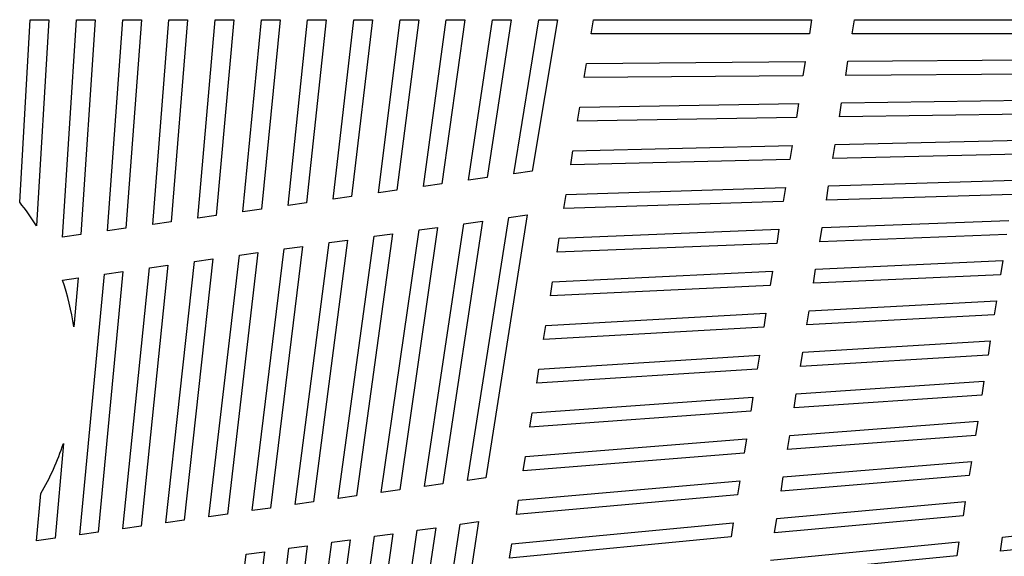
# Model space of a CAD drawing. Units: millimetres. Extents: x -223 to 5013, y -344 to 3453.
# Drawn here: x 561 to 1250, y 2614 to 2989 of the extents above; entities that cross this region are included whole.
import ezdxf

# ---------------------------------------------------------------- set-up
doc = ezdxf.new("R2010")
doc.units = ezdxf.units.MM
doc.header["$MEASUREMENT"] = 0
doc.layers.add('A-PLAN', color=1, linetype='Continuous', lineweight=25)

msp = doc.modelspace()

# ---------------------------------------------------------------- linework, layer by layer
at = {"layer": 'A-PLAN'}
for p, q in [((560.82, 2861.55), (568.25, 2989.26)), ((568.25, 2989.26), (581.25, 2989.26)), ((581.25, 2989.26), (572.64, 2844.98)), ((590.72, 2836.98), (600.6, 2989.26)), ((600.6, 2989.26), (613.6, 2989.26)), ((613.6, 2989.26), (603.59, 2838.79)), ((622.31, 2841.42), (632.95, 2989.26)), ((632.95, 2989.26), (645.95, 2989.26)), ((645.95, 2989.26), (635.18, 2843.23)), ((653.9, 2845.86), (665.3, 2989.26)), ((665.3, 2989.26), (678.3, 2989.26)), ((678.3, 2989.26), (666.77, 2847.67)), ((685.49, 2850.3), (697.65, 2989.26)), ((697.65, 2989.26), (710.65, 2989.26)), ((710.65, 2989.26), (698.36, 2852.11)), ((717.07, 2854.74), (730, 2989.26)), ((743, 2989.26), (729.95, 2856.55)), ((730, 2989.26), (743, 2989.26)), ((748.66, 2859.18), (762.35, 2989.26)), ((775.35, 2989.26), (761.54, 2860.98)), ((762.35, 2989.26), (775.35, 2989.26)), ((780.25, 2863.62), (794.7, 2989.26)), ((807.7, 2989.26), (793.13, 2865.42)), ((794.7, 2989.26), (807.7, 2989.26)), ((811.84, 2868.05), (827.05, 2989.26)), ((840.05, 2989.26), (824.72, 2869.86)), ((827.05, 2989.26), (840.05, 2989.26)), ((843.43, 2872.49), (859.4, 2989.26)), ((872.4, 2989.26), (856.31, 2874.3)), ((859.4, 2989.26), (872.4, 2989.26)), ((875.02, 2876.93), (891.75, 2989.26)), ((904.75, 2989.26), (887.9, 2878.74)), ((891.75, 2989.26), (904.75, 2989.26)), ((906.61, 2881.37), (924.1, 2989.26)), ((937.1, 2989.26), (919.49, 2883.18)), ((924.1, 2989.26), (937.1, 2989.26)), ((960.75, 2979.38), (962.29, 2989.26)), ((962.29, 2989.26), (1115.05, 2989.26)), ((1115.05, 2989.26), (1113.51, 2979.38)), ((1143.51, 2979.38), (1145.05, 2989.26)), ((1145.05, 2989.26), (1275.05, 2989.26)), ((1113.51, 2979.38), (960.75, 2979.38)), ((1273.51, 2979.38), (1143.51, 2979.38)), ((955.99, 2948.8), (957.53, 2958.68)), ((957.53, 2958.68), (1110.49, 2959.92)), ((1110.49, 2959.92), (1108.95, 2950.03)), ((1138.99, 2950.28), (1140.52, 2960.16)), ((1140.52, 2960.16), (1270.68, 2961.15)), ((1108.95, 2950.03), (955.99, 2948.8)), ((1269.14, 2951.27), (1138.99, 2950.28)), ((952.77, 2928.1), (1105.92, 2930.57)), ((1105.92, 2930.57), (1104.38, 2920.69)), ((1134.46, 2921.18), (1136, 2931.06)), ((1136, 2931.06), (1266.3, 2933.04)), ((951.23, 2918.22), (952.77, 2928.1)), ((1264.77, 2923.16), (1134.46, 2921.18)), ((1104.38, 2920.69), (951.23, 2918.22)), ((948.01, 2897.52), (1101.35, 2901.22)), ((1101.35, 2901.22), (1099.82, 2891.34)), ((1129.93, 2892.08), (1131.47, 2901.96)), ((1131.47, 2901.96), (1261.93, 2904.93)), ((946.47, 2887.64), (948.01, 2897.52)), ((1260.39, 2895.05), (1129.93, 2892.08)), ((1099.82, 2891.34), (946.47, 2887.64)), ((919.49, 2883.18), (906.61, 2881.37)), ((856.31, 2874.3), (843.43, 2872.49)), ((887.9, 2878.74), (875.02, 2876.93)), ((1126.94, 2872.86), (1257.56, 2876.82)), ((824.72, 2869.86), (811.84, 2868.05)), ((941.71, 2857.05), (943.25, 2866.93)), ((943.25, 2866.93), (1096.79, 2871.87)), ((1096.79, 2871.87), (1095.25, 2861.99)), ((1125.4, 2862.98), (1126.94, 2872.86)), ((1256.02, 2866.93), (1125.4, 2862.98)), ((761.54, 2860.98), (748.66, 2859.18)), ((793.13, 2865.42), (780.25, 2863.62)), ((1095.25, 2861.99), (941.71, 2857.05)), ((729.95, 2856.55), (717.07, 2854.74)), ((666.77, 2847.67), (653.9, 2845.86)), ((698.36, 2852.11), (685.49, 2850.3)), ((844.05, 2662.58), (871.75, 2846.47)), ((884.63, 2848.28), (856.93, 2664.39)), ((871.75, 2846.47), (884.63, 2848.28)), ((874.21, 2666.82), (903.2, 2850.89)), ((916.07, 2852.7), (887.08, 2668.63)), ((903.2, 2850.89), (916.07, 2852.7)), ((1122.41, 2843.76), (1253.18, 2848.7)), ((635.18, 2843.23), (622.31, 2841.42)), ((821.75, 2839.45), (796.62, 2655.92)), ((808.87, 2837.64), (821.75, 2839.45)), ((813.9, 2658.34), (840.31, 2842.06)), ((853.19, 2843.87), (826.77, 2660.15)), ((840.31, 2842.06), (853.19, 2843.87)), ((938.49, 2836.35), (1092.22, 2842.53)), ((1092.22, 2842.53), (1090.68, 2832.65)), ((1120.88, 2833.88), (1122.41, 2843.76)), ((603.59, 2838.79), (590.72, 2836.98)), ((753.59, 2649.87), (777.43, 2833.22)), ((790.31, 2835.03), (766.47, 2651.68)), ((777.43, 2833.22), (790.31, 2835.03)), ((783.75, 2654.11), (808.87, 2837.64)), ((936.95, 2826.47), (938.49, 2836.35)), ((1090.68, 2832.65), (936.95, 2826.47)), ((1251.64, 2838.82), (1120.88, 2833.88)), ((727.42, 2826.19), (706.16, 2643.2)), ((714.55, 2824.38), (727.42, 2826.19)), ((723.44, 2645.63), (745.99, 2828.8)), ((758.86, 2830.61), (736.31, 2647.44)), ((745.99, 2828.8), (758.86, 2830.61)), ((663.13, 2637.15), (683.11, 2819.96)), ((695.98, 2821.77), (676.01, 2638.96)), ((683.11, 2819.96), (695.98, 2821.77)), ((693.29, 2641.39), (714.55, 2824.38)), ((1117.88, 2814.66), (1248.81, 2820.59)), ((1248.81, 2820.59), (1247.27, 2810.71)), ((633.1, 2812.93), (615.7, 2630.49)), ((620.23, 2811.12), (633.1, 2812.93)), ((632.98, 2632.92), (651.67, 2815.54)), ((664.54, 2817.35), (645.85, 2634.73)), ((651.67, 2815.54), (664.54, 2817.35)), ((933.73, 2805.77), (1087.65, 2813.18)), ((1087.65, 2813.18), (1086.12, 2803.3)), ((1116.35, 2804.78), (1117.88, 2814.66)), ((590.8, 2806.99), (601.66, 2808.52)), ((601.66, 2808.52), (598.63, 2774.31)), ((602.82, 2628.68), (620.23, 2811.12)), ((932.2, 2795.89), (933.73, 2805.77)), ((1247.27, 2810.71), (1116.35, 2804.78)), ((1086.12, 2803.3), (932.2, 2795.89)), ((1113.36, 2785.56), (1244.43, 2792.48)), ((1244.43, 2792.48), (1242.9, 2782.6)), ((1111.82, 2775.68), (1113.36, 2785.56)), ((928.97, 2775.19), (1083.09, 2783.83)), ((1083.09, 2783.83), (1081.55, 2773.95)), ((1242.9, 2782.6), (1111.82, 2775.68)), ((927.44, 2765.31), (928.97, 2775.19)), ((1081.55, 2773.95), (927.44, 2765.31)), ((1108.83, 2756.46), (1240.06, 2764.37)), ((1240.06, 2764.37), (1238.52, 2754.49)), ((1107.29, 2746.58), (1108.83, 2756.46)), ((924.22, 2744.61), (1078.52, 2754.49)), ((1078.52, 2754.49), (1076.98, 2744.61)), ((1238.52, 2754.49), (1107.29, 2746.58)), ((1076.98, 2744.61), (922.68, 2734.73)), ((922.68, 2734.73), (924.22, 2744.61)), ((1104.3, 2727.36), (1235.68, 2736.26)), ((1235.68, 2736.26), (1234.15, 2726.38)), ((919.46, 2714.02), (1073.95, 2725.14)), ((1073.95, 2725.14), (1072.42, 2715.26)), ((1102.76, 2717.48), (1104.3, 2727.36)), ((1234.15, 2726.38), (1102.76, 2717.48)), ((1072.42, 2715.26), (917.92, 2704.14)), ((917.92, 2704.14), (919.46, 2714.02)), ((1099.77, 2698.26), (1231.31, 2708.14)), ((1231.31, 2708.14), (1229.77, 2698.26)), ((914.7, 2683.44), (1069.39, 2695.79)), ((1069.39, 2695.79), (1067.85, 2685.91)), ((1229.77, 2698.26), (1098.24, 2688.38)), ((1098.24, 2688.38), (1099.77, 2698.26)), ((591.41, 2692.56), (585.54, 2626.25)), ((1067.85, 2685.91), (913.16, 2673.56)), ((913.16, 2673.56), (914.7, 2683.44)), ((1095.24, 2669.16), (1226.94, 2680.03)), ((1226.94, 2680.03), (1225.4, 2670.15)), ((887.08, 2668.63), (874.21, 2666.82)), ((1225.4, 2670.15), (1093.71, 2659.28)), ((1093.71, 2659.28), (1095.24, 2669.16)), ((826.77, 2660.15), (813.9, 2658.34)), ((856.93, 2664.39), (844.05, 2662.58)), ((909.94, 2652.86), (1064.82, 2666.45)), ((1064.82, 2666.45), (1063.28, 2656.57)), ((572.67, 2624.44), (575.61, 2657.64)), ((796.62, 2655.92), (783.75, 2654.11)), ((1063.28, 2656.57), (908.4, 2642.98)), ((736.31, 2647.44), (723.44, 2645.63)), ((766.47, 2651.68), (753.59, 2649.87)), ((908.4, 2642.98), (909.94, 2652.86)), ((1090.72, 2640.06), (1222.56, 2651.92)), ((1222.56, 2651.92), (1221.02, 2642.04)), ((706.16, 2643.2), (693.29, 2641.39)), ((1221.02, 2642.04), (1089.18, 2630.18)), ((1089.18, 2630.18), (1090.72, 2640.06)), ((1248.69, 2627.02), (1370.69, 2639.87)), ((645.85, 2634.73), (632.98, 2632.92)), ((676.01, 2638.96), (663.13, 2637.15)), ((851.95, 2633.69), (827.98, 2470.32)), ((839.08, 2631.88), (851.95, 2633.69)), ((843.98, 2472.57), (869.03, 2636.09)), ((881.9, 2637.9), (856.85, 2474.38)), ((869.03, 2636.09), (881.9, 2637.9)), ((905.18, 2622.28), (1060.26, 2637.1)), ((1060.26, 2637.1), (1058.72, 2627.22)), ((585.54, 2626.25), (572.67, 2624.44)), ((615.7, 2630.49), (602.82, 2628.68)), ((786.24, 2464.46), (809.12, 2627.67)), ((821.99, 2629.48), (799.12, 2466.27)), ((809.12, 2627.67), (821.99, 2629.48)), ((815.11, 2468.51), (839.08, 2631.88)), ((1058.72, 2627.22), (903.64, 2612.4)), ((1369.15, 2629.99), (1247.15, 2617.14)), ((1247.15, 2617.14), (1248.69, 2627.02)), ((728.51, 2456.34), (749.21, 2619.25)), ((762.08, 2621.06), (741.39, 2458.15)), ((749.21, 2619.25), (762.08, 2621.06)), ((757.38, 2460.4), (779.16, 2623.46)), ((792.04, 2625.27), (770.25, 2462.21)), ((779.16, 2623.46), (792.04, 2625.27)), ((903.64, 2612.4), (905.18, 2622.28)), ((1086.19, 2610.96), (1218.19, 2623.81)), ((1218.19, 2623.81), (1216.65, 2613.93)), ((699.65, 2452.29), (719.25, 2615.04)), ((732.13, 2616.85), (712.52, 2454.1)), ((719.25, 2615.04), (732.13, 2616.85)), ((1216.65, 2613.93), (1084.65, 2601.08))]:
    msp.add_line(p, q, dxfattribs=at)
for start, end in [(32.27201, 38.75243), (8.12444, 18.83644), (329.54471, 341.77054)]:
    msp.add_arc((420.44, 2748.87), 180, start, end, dxfattribs=at)

doc.saveas('drawing.dxf')
